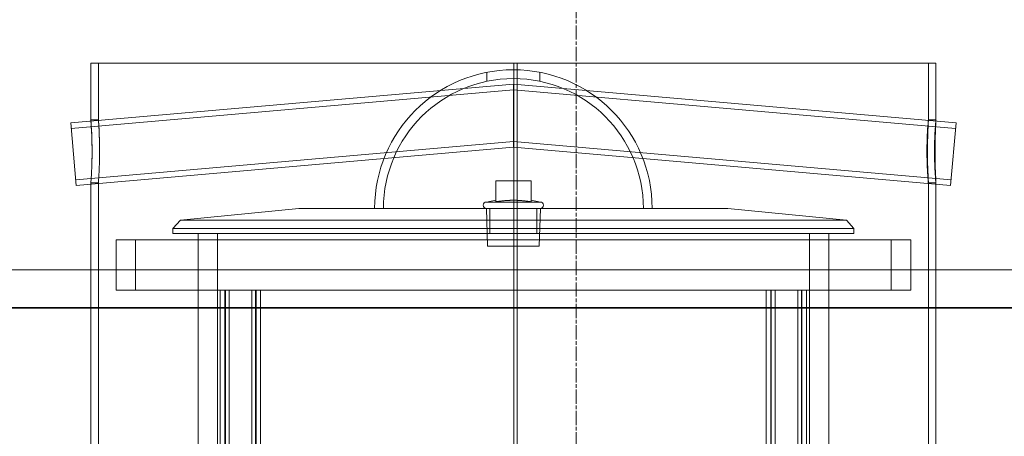
# Model space of a CAD drawing. Units: millimetres. Extents: x 272935 to 293216, y 147739 to 161995.
# Drawn here: x 285421 to 285811, y 158127 to 158293 of the extents above; entities that cross this region are included whole.
import ezdxf

# ---------------------------------------------------------------- set-up
doc = ezdxf.new("R2010")
doc.units = ezdxf.units.MM
doc.linetypes.add('CHAIN', pattern=[0.3543, 0.2362, -0.0295, 0.0591, -0.0295])
doc.linetypes.add('DASHED', pattern=[0])
for name, color, linetype, lineweight in [('Osa (ISO)', 1, 'Continuous', 9), ('Skrytá (ISO)', 1, 'DASHED', 18), ('Viditelná (ISO)', 7, 'Continuous', 35)]:
    doc.layers.add(name, color=color, linetype=linetype, lineweight=lineweight)

msp = doc.modelspace()

# ---------------------------------------------------------------- linework, layer by layer
at = {"layer": 'Osa (ISO)', "linetype": 'CHAIN', "ltscale": 23.990969}
msp.add_line((285641.53, 158936.5), (285641.53, 156575.95), dxfattribs=at)
at = {"layer": 'Skrytá (ISO)', "ltscale": 12.722842}
msp.add_line((285784.2, 158275.45), (285449.2, 158275.45), dxfattribs=at)
at = {"layer": 'Skrytá (ISO)', "ltscale": 1.7133}
for p, q in [((285449.2, 158252.95), (285449.2, 158275.45)), ((285452.2, 158252.95), (285452.2, 158275.45))]:
    msp.add_line(p, q, dxfattribs=at)
at = {"layer": 'Skrytá (ISO)', "ltscale": 15.151515}
msp.add_line((285616.8, 158040.45), (285616.8, 158275.45), dxfattribs=at)
at = {"layer": 'Skrytá (ISO)', "ltscale": 11.436396}
for p, q in [((285618.13, 158275.45), (285618.13, 158038.95)), ((285618.16, 158038.95), (285618.16, 158275.45))]:
    msp.add_line(p, q, dxfattribs=at)
at = {"layer": 'Skrytá (ISO)', "ltscale": 1.719962}
for p, q in [((285781.2, 158252.86), (285781.2, 158275.45)), ((285784.2, 158252.86), (285784.2, 158275.45))]:
    msp.add_line(p, q, dxfattribs=at)
at = {"layer": 'Skrytá (ISO)', "ltscale": 0.271772}
for p, q in [((285606.2, 158268.29), (285606.2, 158271.86)), ((285627.2, 158268.29), (285627.2, 158271.86))]:
    msp.add_line(p, q, dxfattribs=at)
at = {"layer": 'Skrytá (ISO)', "ltscale": 11.356064}
for p, q in [((285441.24, 158251.85), (285616.7, 158267.2)), ((285616.7, 158267.2), (285792.16, 158251.85))]:
    msp.add_line(p, q, dxfattribs=at)
at = {"layer": 'Skrytá (ISO)', "ltscale": 11.34309}
for p, q in [((285441.44, 158249.56), (285616.7, 158264.89)), ((285616.7, 158264.89), (285791.96, 158249.56))]:
    msp.add_line(p, q, dxfattribs=at)
at = {"layer": 'Skrytá (ISO)', "ltscale": 1.497979}
for p, q in [((285616.7, 158254.65), (285616.7, 158267.2)), ((285616.7, 158242.1), (285616.7, 158254.65))]:
    msp.add_line(p, q, dxfattribs=at)
at = {"layer": 'Skrytá (ISO)', "ltscale": 0.228353}
for p, q in [((285449.2, 158252.95), (285452.2, 158252.95)), ((285781.19, 158252.95), (285784.19, 158252.95)), ((285452.2, 158227.95), (285449.2, 158227.95)), ((285784.19, 158227.95), (285781.19, 158227.95))]:
    msp.add_line(p, q, dxfattribs=at)
at = {"layer": 'Skrytá (ISO)', "ltscale": 2.990344}
for p, q in [((285441.24, 158251.85), (285443.41, 158226.94)), ((285792.16, 158251.85), (285789.98, 158226.94))]:
    msp.add_line(p, q, dxfattribs=at)
at = {"layer": 'Skrytá (ISO)', "ltscale": 11.228018}
for p, q in [((285443.21, 158229.23), (285616.7, 158244.41)), ((285616.7, 158244.41), (285790.18, 158229.23))]:
    msp.add_line(p, q, dxfattribs=at)
at = {"layer": 'Skrytá (ISO)', "ltscale": 11.215044}
for p, q in [((285443.41, 158226.94), (285616.7, 158242.1)), ((285616.7, 158242.1), (285789.98, 158226.94))]:
    msp.add_line(p, q, dxfattribs=at)
at = {"layer": 'Skrytá (ISO)', "ltscale": 1.066014}
msp.add_line((285623.7, 158228.84), (285609.7, 158228.84), dxfattribs=at)
at = {"layer": 'Skrytá (ISO)', "ltscale": 0.632782}
for p, q in [((285609.7, 158220.52), (285609.7, 158228.84)), ((285623.7, 158220.52), (285623.7, 158228.84))]:
    msp.add_line(p, q, dxfattribs=at)
at = {"layer": 'Skrytá (ISO)', "ltscale": 12.481883}
for p, q in [((285449.2, 158034.36), (285449.2, 158227.95)), ((285452.2, 158034.36), (285452.2, 158227.95))]:
    msp.add_line(p, q, dxfattribs=at)
at = {"layer": 'Skrytá (ISO)', "ltscale": 12.211729}
for p, q in [((285781.2, 158038.63), (285781.2, 158228.04)), ((285784.2, 158038.63), (285784.2, 158228.04))]:
    msp.add_line(p, q, dxfattribs=at)
at = {"layer": 'Skrytá (ISO)', "ltscale": 0.286338}
for p, q in [((285609.7, 158221.09), (285606.01, 158220.37)), ((285623.7, 158221.09), (285627.39, 158220.37))]:
    msp.add_line(p, q, dxfattribs=at)
at = {"layer": 'Skrytá (ISO)', "ltscale": 3.597988}
for p, q in [((285531.7, 158217.87), (285484.68, 158213.17)), ((285701.7, 158217.87), (285748.71, 158213.17))]:
    msp.add_line(p, q, dxfattribs=at)
at = {"layer": 'Skrytá (ISO)', "ltscale": 12.912736}
msp.add_line((285701.7, 158217.87), (285531.7, 158217.87), dxfattribs=at)
at = {"layer": 'Skrytá (ISO)', "ltscale": 2.557888}
msp.add_line((285606.01, 158220.37), (285627.39, 158220.37), dxfattribs=at)
at = {"layer": 'Skrytá (ISO)', "ltscale": 1.14539}
for p, q in [((285606.48, 158202.84), (285606.01, 158217.87)), ((285626.92, 158202.84), (285627.39, 158217.87))]:
    msp.add_line(p, q, dxfattribs=at)
at = {"layer": 'Skrytá (ISO)', "ltscale": 0.76141}
for p, q in [((285607.38, 158207.87), (285607.38, 158217.87)), ((285626.01, 158207.87), (285626.01, 158217.87))]:
    msp.add_line(p, q, dxfattribs=at)
at = {"layer": 'Skrytá (ISO)', "ltscale": 0.338674}
for p, q in [((285484.68, 158213.17), (285481.7, 158209.87)), ((285748.71, 158213.17), (285751.7, 158209.87))]:
    msp.add_line(p, q, dxfattribs=at)
at = {"layer": 'Skrytá (ISO)', "ltscale": 13.369987}
msp.add_line((285484.68, 158213.17), (285748.71, 158213.17), dxfattribs=at)
at = {"layer": 'Skrytá (ISO)', "ltscale": 13.672309}
for p, q in [((285751.7, 158209.87), (285481.7, 158209.87)), ((285459.2, 158205.45), (285774.2, 158205.45)), ((285751.7, 158207.87), (285481.7, 158207.87))]:
    msp.add_line(p, q, dxfattribs=at)
at = {"layer": 'Skrytá (ISO)', "ltscale": 0.152202}
for p, q in [((285481.7, 158207.87), (285481.7, 158209.87)), ((285751.7, 158207.87), (285751.7, 158209.87))]:
    msp.add_line(p, q, dxfattribs=at)
at = {"layer": 'Skrytá (ISO)', "ltscale": 1.52292}
for p, q in [((285459.2, 158185.45), (285459.2, 158205.45)), ((285466.9, 158185.45), (285466.9, 158205.45)), ((285766.5, 158185.45), (285766.5, 158205.45)), ((285774.2, 158185.45), (285774.2, 158205.45))]:
    msp.add_line(p, q, dxfattribs=at)
at = {"layer": 'Skrytá (ISO)', "ltscale": 6.853492}
for p, q in [((285491.7, 158117.87), (285491.7, 158207.87)), ((285499.4, 158117.87), (285499.4, 158207.87)), ((285734, 158117.87), (285734, 158207.87)), ((285741.7, 158117.87), (285741.7, 158207.87))]:
    msp.add_line(p, q, dxfattribs=at)
at = {"layer": 'Skrytá (ISO)', "ltscale": 2.445485}
msp.add_line((285606.48, 158202.84), (285626.92, 158202.84), dxfattribs=at)
at = {"layer": 'Skrytá (ISO)', "ltscale": 13.046778}
msp.add_line((284546.53, 158193.45), (286736.53, 158193.45), dxfattribs=at)
at = {"layer": 'Skrytá (ISO)', "ltscale": 11.28917}
for p, q in [((285459.2, 158185.45), (285500.51, 158185.45)), ((285732.89, 158185.45), (285774.2, 158185.45))]:
    msp.add_line(p, q, dxfattribs=at)
at = {"layer": 'Skrytá (ISO)', "ltscale": 1.084442}
for p, q in [((285510.17, 158185.45), (285500.51, 158185.45)), ((285732.89, 158185.45), (285723.22, 158185.45))]:
    msp.add_line(p, q, dxfattribs=at)
at = {"layer": 'Skrytá (ISO)', "ltscale": 13.597679}
for p, q in [((285500.51, 157482.45), (285500.51, 158185.45)), ((285502.31, 157482.45), (285502.31, 158185.45)), ((285514.71, 157482.45), (285514.71, 158185.45)), ((285516.51, 157482.45), (285516.51, 158185.45)), ((285716.89, 157482.45), (285716.89, 158185.45)), ((285718.69, 157482.45), (285718.69, 158185.45)), ((285731.09, 157482.45), (285731.09, 158185.45)), ((285732.89, 157482.45), (285732.89, 158185.45))]:
    msp.add_line(p, q, dxfattribs=at)
at = {"layer": 'Skrytá (ISO)', "ltscale": 13.44294}
for p, q in [((285502.51, 157490.45), (285502.51, 158185.45)), ((285504.01, 157490.45), (285504.01, 158185.45)), ((285513.01, 157490.45), (285513.01, 158185.45)), ((285514.51, 157490.45), (285514.51, 158185.45)), ((285718.89, 157490.45), (285718.89, 158185.45)), ((285720.39, 157490.45), (285720.39, 158185.45)), ((285729.39, 157490.45), (285729.39, 158185.45)), ((285730.89, 157490.45), (285730.89, 158185.45))]:
    msp.add_line(p, q, dxfattribs=at)
at = {"layer": 'Skrytá (ISO)', "ltscale": 15.085591}
msp.add_line((285510.17, 158185.45), (285723.22, 158185.45), dxfattribs=at)
at = {"layer": 'Skrytá (ISO)', "ltscale": 11.1404}
msp.add_arc((285616.7, 158217.87), 55, 0, 180, dxfattribs=at)
at = {"layer": 'Skrytá (ISO)', "ltscale": 15.647198}
msp.add_arc((285616.7, 158217.87), 51.5, 0, 180, dxfattribs=at)
at = {"layer": 'Skrytá (ISO)', "ltscale": 0.298944}
for centre, start, end in [((285606.01, 158219.12), 90, 270), ((285627.39, 158219.12), 270, 90)]:
    msp.add_arc(centre, 1.25, start, end, dxfattribs=at)
at = {"layer": 'Skrytá (ISO)', "ltscale": 6.006892}
for points in [[(285449.68, 158240.45), (285449.68, 158238.81), (285449.65, 158237.18), (285449.54, 158233.4), (285449.43, 158231.42), (285449.26, 158228.69), (285449.2, 158227.95), (285449.2, 158227.95), (285449.26, 158228.69), (285449.43, 158231.42), (285449.54, 158233.4), (285449.67, 158237.93), (285449.69, 158240.48), (285449.62, 158245.3), (285449.53, 158247.55), (285449.34, 158251.02), (285449.25, 158252.23), (285449.18, 158253.19), (285449.2, 158252.94), (285449.33, 158251.06), (285449.44, 158249.44), (285449.61, 158245.35), (285449.68, 158242.9), (285449.68, 158240.45)], [(285783.83, 158240.45), (285783.83, 158238.81), (285783.85, 158237.18), (285783.95, 158233.4), (285784.04, 158231.42), (285784.18, 158228.69), (285784.21, 158227.95), (285784.17, 158227.95), (285784.09, 158228.69), (285783.88, 158231.42), (285783.76, 158233.4), (285783.61, 158237.93), (285783.59, 158240.48), (285783.67, 158245.3), (285783.77, 158247.55), (285783.98, 158251.02), (285784.09, 158252.23), (285784.21, 158253.19), (285784.21, 158252.94), (285784.12, 158251.06), (285784.03, 158249.44), (285783.88, 158245.35), (285783.83, 158242.9), (285783.83, 158240.45)]]:
    msp.add_open_spline(points, degree=3, knots=[-1, -1, -1, -1, -0.9375, -0.9375, -0.84375, -0.84375, -0.75, -0.75, -0.65625, -0.65625, -0.5625, -0.5625, -0.46875, -0.46875, -0.375, -0.375, -0.28125, -0.28125, -0.1875, -0.1875, -0.09375, -0.09375, 0, 0, 0, 0], dxfattribs=at)
at = {"layer": 'Skrytá (ISO)', "ltscale": 5.952856}
for points in [[(285452.67, 158240.45), (285452.67, 158242.9), (285452.61, 158245.35), (285452.44, 158249.44), (285452.33, 158251.06), (285452.2, 158252.94), (285452.18, 158253.19), (285452.25, 158252.23), (285452.34, 158251.02), (285452.52, 158247.55), (285452.61, 158245.3), (285452.68, 158240.48), (285452.66, 158237.93), (285452.53, 158233.4), (285452.43, 158231.42), (285452.26, 158228.69), (285452.2, 158227.95), (285452.2, 158227.95), (285452.26, 158228.69), (285452.43, 158231.42), (285452.53, 158233.4), (285452.64, 158237.18), (285452.67, 158238.81), (285452.67, 158240.45)], [(285780.84, 158240.45), (285780.84, 158242.9), (285780.89, 158245.35), (285781.03, 158249.44), (285781.12, 158251.06), (285781.21, 158252.94), (285781.21, 158253.19), (285781.1, 158252.23), (285780.99, 158251.02), (285780.77, 158247.55), (285780.67, 158245.3), (285780.6, 158240.48), (285780.62, 158237.93), (285780.77, 158233.4), (285780.88, 158231.42), (285781.09, 158228.69), (285781.17, 158227.95), (285781.21, 158227.95), (285781.18, 158228.69), (285781.04, 158231.42), (285780.95, 158233.4), (285780.86, 158237.18), (285780.84, 158238.81), (285780.84, 158240.45)]]:
    msp.add_open_spline(points, degree=3, knots=[0, 0, 0, 0, 0.09375, 0.09375, 0.1875, 0.1875, 0.28125, 0.28125, 0.375, 0.375, 0.46875, 0.46875, 0.5625, 0.5625, 0.65625, 0.65625, 0.75, 0.75, 0.84375, 0.84375, 0.9375, 0.9375, 1, 1, 1, 1], dxfattribs=at)
at = {"layer": 'Skrytá (ISO)', "ltscale": 0.535122}
for points, weights in [([(285609.7, 158220.52), (285613.8, 158221.09), (285616.7, 158221.09)], [1.0230763259, 1.11128860818, 1]), ([(285616.7, 158221.09), (285619.6, 158221.09), (285623.7, 158220.52)], [1, 1.11128860818, 1.0230763259])]:
    msp.add_rational_spline(points, weights, degree=2, dxfattribs=at)
at = {"layer": 'Viditelná (ISO)'}
for p, q in [((286751.53, 158178.45), (284531.53, 158178.45)), ((284531.53, 158178.45), (286751.53, 158178.45))]:
    msp.add_line(p, q, dxfattribs=at)

doc.saveas('drawing.dxf')
